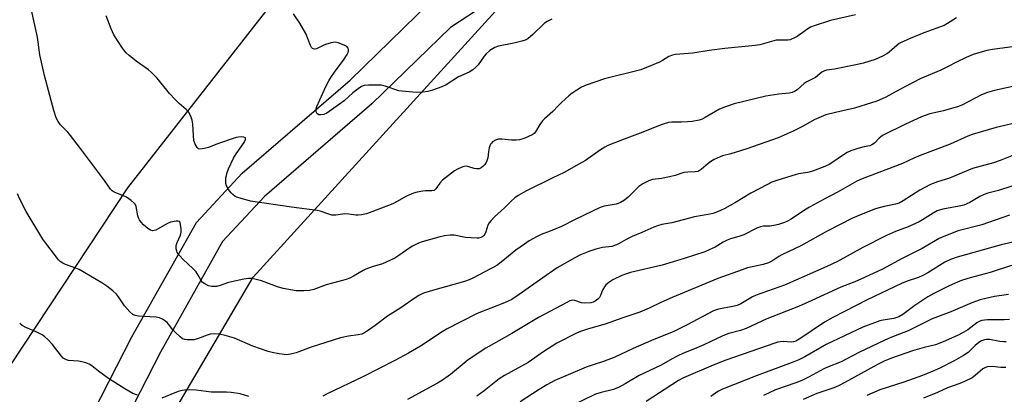
# Model space of a CAD drawing. Units: inches. Extents: x 1237771 to 1243771, y 581452 to 585453.
# Drawn here: x 1238442 to 1238789, y 584656 to 584787 of the extents above; entities that cross this region are included whole.
import ezdxf

# ---------------------------------------------------------------- set-up
doc = ezdxf.new("R2010")
doc.units = ezdxf.units.IN
doc.header["$MEASUREMENT"] = 0
for name, color, linetype in [('NTRL-Pasture Land', 2, 'Continuous'), ('NTRL-Trees', 3, 'Continuous'), ('TRANS-Road', 130, 'Continuous'), ('Undefined', 1, 'Continuous')]:
    doc.layers.add(name, color=color, linetype=linetype)

msp = doc.modelspace()

# ---------------------------------------------------------------- linework, layer by layer
at = {"layer": 'NTRL-Pasture Land'}
msp.add_lwpolyline([(1239053.29, 585112.86), (1238825.2, 584968.87), (1238761.17, 584962.21), (1238647.75, 584893.55), (1238596.3, 584850.04), (1238572.28, 584835.52), (1238552.24, 584819.77), (1238480.42, 584728.03), (1238401.95, 584609.88)], dxfattribs=at)
at = {"layer": 'NTRL-Trees'}
msp.add_polyline3d([(1237770.82, 581486.39, 0), (1237771.02, 584285.3, 0), (1238051.57, 584194.6, 0), (1238099.53, 584204.2, 0), (1238137.9, 584271.34, 0), (1238223.54, 584356.73, 0), (1238235.49, 584375.13, 0), (1238243.09, 584400.57, 0), (1238253.25, 584434.58, 0), (1238280.73, 584486.87, 0), (1238338.33, 584510.8, 0), (1238406.57, 584525.86, 0), (1238469.5, 584602.96, 0), (1238524.56, 584696.64, 0), (1238611.14, 584791.5, 0), (1238812.55, 584902, 0), (1239081.03, 585070.94, 0), (1239215.11, 585150.07, 0), (1239310.59, 585208.9, 0), (1239665.63, 585415.69, 0), (1239718.12, 585452.34, 0), (1241317.79, 585452.18, 0)], dxfattribs=at)
at = {"layer": 'TRANS-Road'}
for points in [[(1239021.56, 585032.87), (1238945.74, 584987.94), (1238861.47, 584938), (1238770.1, 584892.88), (1238686.7, 584842.02), (1238615.79, 584798.66), (1238594.05, 584784.46), (1238566.39, 584757.57), (1238528.56, 584725.06), (1238513.84, 584709.18), (1238491.94, 584670.31), (1238456.28, 584600.87), (1238432.48, 584566.85)], [(1238423.99, 584574.49), (1238446.55, 584606.73), (1238481.96, 584675.68), (1238504.62, 584715.91), (1238520.69, 584733.24), (1238558.74, 584765.94), (1238586.94, 584793.35)]]:
    msp.add_lwpolyline(points, dxfattribs=at)
at = {"layer": 'Undefined'}
for points, elevation in [([(1238772.25, 584787.81), (1238769.08, 584785.82), (1238767.82, 584785.15), (1238760.75, 584782.59), (1238755.85, 584780.56), (1238752.76, 584779.17), (1238752.03, 584778.76), (1238751.33, 584778.25), (1238748.56, 584775.8), (1238747.69, 584775.13), (1238746.19, 584774.32), (1238743.57, 584773.17), (1238739.48, 584771.94), (1238736.81, 584771.25), (1238729.25, 584769.78), (1238726.46, 584769.43), (1238725.73, 584769.23), (1238724.83, 584768.72), (1238722.62, 584766.86), (1238719.26, 584765.16), (1238718.55, 584764.73), (1238716.1, 584762.54), (1238715.15, 584761.91), (1238714.39, 584761.56), (1238713.31, 584761.35), (1238709.63, 584761.01), (1238705.07, 584760.27), (1238693.89, 584757.6), (1238690.88, 584756.54), (1238688.73, 584755.69), (1238683.71, 584752.73), (1238682.68, 584752.23), (1238681.63, 584751.89), (1238679.19, 584751.42), (1238677.52, 584751.22), (1238675.44, 584751.14), (1238672, 584751.18), (1238670.87, 584750.98), (1238668.91, 584750.47), (1238667.25, 584749.89), (1238661.82, 584747.59), (1238655.26, 584745.2), (1238649.43, 584742.93), (1238648.37, 584742.4), (1238646.85, 584741.48), (1238641.59, 584737.69), (1238639.29, 584736.33), (1238634.06, 584733.44), (1238630.15, 584731.59), (1238620.87, 584726.98), (1238617.88, 584725.34), (1238616.69, 584724.58), (1238615.41, 584723.44), (1238613.14, 584721.08), (1238609.63, 584717.93), (1238608.44, 584716.64), (1238607.72, 584715.73), (1238607.27, 584715), (1238606.5, 584712.57), (1238606.14, 584711.78), (1238605.83, 584711.31), (1238605.44, 584710.92), (1238604.76, 584710.56), (1238603.99, 584710.37), (1238603.42, 584710.33), (1238601.36, 584710.45), (1238599.32, 584710.67), (1238595.33, 584711.45), (1238593.94, 584711.49), (1238591.96, 584711.2), (1238590.02, 584710.79), (1238584.13, 584709.13), (1238582.76, 584708.63), (1238580.68, 584707.52), (1238579.45, 584706.74), (1238575.95, 584704.26), (1238574.43, 584703.4), (1238570.19, 584701.41), (1238566.49, 584700.32), (1238564.31, 584699.48), (1238563.29, 584698.99), (1238559.94, 584697.02), (1238558.67, 584696.37), (1238557.3, 584695.91), (1238550.33, 584693.96), (1238545.96, 584692.37), (1238544.44, 584691.97), (1238542.46, 584691.84), (1238539.81, 584691.89), (1238535.18, 584692.72), (1238533.2, 584693.24), (1238527.52, 584695.36), (1238525.25, 584696), (1238524.1, 584696.19), (1238523, 584696.15), (1238521.35, 584695.94), (1238516.96, 584695.08), (1238515.62, 584694.72), (1238513, 584693.76), (1238511.65, 584693.45), (1238510.83, 584693.34), (1238510.02, 584693.35), (1238508.9, 584693.67), (1238507.58, 584694.31), (1238506.72, 584694.96), (1238506.3, 584695.51), (1238505.29, 584697.39), (1238504.55, 584698.5), (1238503.74, 584699.36), (1238501.33, 584701.55), (1238500.1, 584702.77), (1238498.54, 584704.45), (1238497.9, 584705.36), (1238497.7, 584705.87), (1238497.53, 584706.69), (1238497.52, 584707.79), (1238497.86, 584708.86), (1238499.06, 584711.42), (1238499.28, 584712.51), (1238499.25, 584713.69), (1238499.09, 584715.13), (1238498.89, 584715.89), (1238498.64, 584716.24), (1238498.25, 584716.39), (1238497.5, 584716.41), (1238495.56, 584716.05), (1238494.21, 584715.46), (1238490.31, 584713.24), (1238489.78, 584713.05), (1238489.24, 584712.98), (1238488.46, 584713.14), (1238487.53, 584713.75), (1238486, 584715.12), (1238485.19, 584715.96), (1238484.59, 584716.81), (1238484.24, 584717.5), (1238484.03, 584718.19), (1238483.38, 584721.53), (1238483.07, 584722.29), (1238482.73, 584722.71), (1238481.66, 584723.62), (1238479.99, 584724.76), (1238478.95, 584725.27), (1238475.64, 584726.5), (1238474.94, 584726.98), (1238474.37, 584727.6), (1238472.23, 584730.67), (1238468.06, 584736.3), (1238463.79, 584741.84), (1238460.31, 584746.51), (1238459.36, 584747.63), (1238456.77, 584750.26), (1238455.93, 584751.35), (1238455.32, 584752.69), (1238454.44, 584755.23), (1238451.21, 584767.52), (1238449.56, 584774.77), (1238448.72, 584781.03), (1238446.12, 584792.62)], 616), ([(1238736.7, 584788.9), (1238727.83, 584786.89), (1238722.06, 584785.03), (1238720.87, 584784.51), (1238719.91, 584783.98), (1238718.53, 584783.07), (1238716.17, 584781.28), (1238715.19, 584780.73), (1238714.17, 584780.28), (1238713.64, 584780.13), (1238712.83, 584780.02), (1238709.76, 584780.01), (1238708.72, 584779.91), (1238702.94, 584778.38), (1238701.28, 584778.05), (1238690.66, 584777.04), (1238685.17, 584776.31), (1238679.34, 584775.34), (1238673.32, 584774.88), (1238672.2, 584774.72), (1238670.96, 584774.22), (1238668.74, 584772.83), (1238667.69, 584772.29), (1238661.06, 584769.59), (1238648.32, 584766.4), (1238641.8, 584764.19), (1238640.22, 584763.4), (1238636.91, 584761.36), (1238635.78, 584760.45), (1238633.21, 584758.11), (1238631.96, 584756.91), (1238630.15, 584754.91), (1238627.17, 584752.34), (1238626.45, 584751.63), (1238625.5, 584750.28), (1238624.06, 584747.8), (1238623.54, 584747.19), (1238622.89, 584746.7), (1238620.29, 584745.53), (1238619.21, 584745.13), (1238618.39, 584744.93), (1238617.25, 584744.82), (1238615.53, 584744.78), (1238612.1, 584745.13), (1238610.98, 584745.15), (1238609.96, 584744.86), (1238608.84, 584744.19), (1238608.48, 584743.82), (1238608.2, 584743.38), (1238607.73, 584742.09), (1238607.44, 584740.72), (1238607.26, 584738.56), (1238606.89, 584737.51), (1238606.5, 584736.77), (1238606.04, 584736.14), (1238605.52, 584735.6), (1238604.86, 584735.13), (1238604.14, 584734.8), (1238603.19, 584734.7), (1238602.41, 584734.83), (1238600.58, 584735.45), (1238599.79, 584735.63), (1238598.81, 584735.59), (1238597.78, 584735.26), (1238596.51, 584734.67), (1238595.53, 584734.08), (1238591.3, 584730.76), (1238590.3, 584729.72), (1238588.95, 584727.66), (1238588.31, 584727.17), (1238587.52, 584726.97), (1238585.18, 584727.01), (1238584.34, 584726.94), (1238582.39, 584726.6), (1238581.01, 584726.23), (1238578.58, 584725.16), (1238575.1, 584723.13), (1238573.82, 584722.5), (1238569.84, 584720.87), (1238564.47, 584718.99), (1238562.74, 584718.56), (1238561.58, 584718.42), (1238560.76, 584718.47), (1238558.29, 584718.83), (1238556.93, 584718.91), (1238556.12, 584718.87), (1238553.7, 584718.5), (1238552.36, 584718.5), (1238551.24, 584718.76), (1238548.22, 584719.82), (1238547.1, 584720.1), (1238538.16, 584721.23), (1238523.69, 584723.36), (1238519.26, 584724.63), (1238518.27, 584725.07), (1238517.42, 584725.68), (1238516.82, 584726.32), (1238515.93, 584727.5), (1238515.22, 584728.75), (1238515.05, 584729.59), (1238514.99, 584730.46), (1238515.03, 584731.64), (1238515.17, 584732.43), (1238515.48, 584733.48), (1238515.98, 584734.78), (1238517.71, 584738.48), (1238518.61, 584740.04), (1238521.49, 584744.06), (1238521.91, 584745.03), (1238521.94, 584745.45), (1238521.88, 584745.62), (1238521.37, 584745.87), (1238520.6, 584745.95), (1238519.47, 584745.91), (1238518.64, 584745.75), (1238512.05, 584743.52), (1238508.85, 584742.23), (1238507.48, 584741.86), (1238506.66, 584741.72), (1238505.88, 584741.69), (1238505.42, 584741.8), (1238504.89, 584742.27), (1238504.22, 584743.42), (1238503.76, 584744.73), (1238503.58, 584746.41), (1238503.39, 584750.44), (1238503.2, 584751.85), (1238502.68, 584753.22), (1238501.81, 584754.75), (1238501.03, 584755.61), (1238498.56, 584757.69), (1238497.15, 584759.12), (1238495.22, 584761.25), (1238490.79, 584766.58), (1238488.86, 584768.64), (1238487.74, 584769.55), (1238483.47, 584772.6), (1238480.95, 584774.58), (1238479.86, 584775.52), (1238479.28, 584776.18), (1238478.59, 584777.14), (1238475.55, 584781.87), (1238474.63, 584783.97), (1238472.85, 584788.53)], 618), ([(1238629.7, 584787.36), (1238628.13, 584786.53), (1238627.14, 584785.9), (1238623.04, 584781.94), (1238621.3, 584780.49), (1238620.34, 584779.93), (1238619.22, 584779.57), (1238616.32, 584778.89), (1238611.03, 584777.89), (1238609.65, 584777.44), (1238607.96, 584776.33), (1238606.64, 584775.2), (1238605.95, 584774.35), (1238603.87, 584771.33), (1238603.05, 584770.5), (1238601.89, 584769.57), (1238600.65, 584768.76), (1238596.93, 584767.04), (1238592.58, 584764.29), (1238591.06, 584763.53), (1238587.78, 584762.4), (1238586.11, 584761.93), (1238584.39, 584761.66), (1238582.1, 584761.52), (1238578.24, 584761.87), (1238575.88, 584762.21), (1238571.08, 584763.77), (1238569.66, 584764.1), (1238565.27, 584764.2), (1238563.73, 584764.06), (1238562.77, 584763.72), (1238561.56, 584762.92), (1238559.73, 584761.46), (1238556.6, 584758.64), (1238550.58, 584754.36), (1238549.53, 584753.89), (1238548.46, 584753.68), (1238547.71, 584753.73), (1238547.13, 584754.11), (1238546.88, 584754.49), (1238546.77, 584754.99), (1238546.83, 584755.82), (1238547.05, 584756.66), (1238550.23, 584763.71), (1238551.27, 584765.73), (1238552.16, 584767.18), (1238553.78, 584769.51), (1238556.4, 584772.93), (1238557.69, 584774.9), (1238558.05, 584775.66), (1238558.17, 584776.18), (1238558.17, 584776.69), (1238558.05, 584777.16), (1238557.6, 584777.72), (1238556.66, 584778.25), (1238554.53, 584779.08), (1238553.44, 584779.25), (1238552.02, 584779.03), (1238550.05, 584778.46), (1238549.27, 584778.13), (1238547.65, 584777.22), (1238546.88, 584776.9), (1238546.14, 584776.8), (1238545.53, 584776.99), (1238545.18, 584777.35), (1238544.79, 584778.09), (1238543.1, 584782.27), (1238541.03, 584785.99), (1238538.77, 584789.22)], 620), ([(1238792.69, 584777.7), (1238784.83, 584776.68), (1238782.88, 584776.32), (1238778.13, 584774.9), (1238775.67, 584773.88), (1238772.17, 584772.24), (1238769.1, 584770.61), (1238766.7, 584769.44), (1238762.2, 584767.6), (1238759.69, 584766.46), (1238753.84, 584763.49), (1238747.11, 584759.85), (1238744.2, 584758.55), (1238742.34, 584757.91), (1238736.34, 584756.11), (1238729.63, 584754.59), (1238726.16, 584753.68), (1238722.15, 584751.94), (1238718.2, 584749.78), (1238714.72, 584748.01), (1238709.45, 584745.6), (1238698.42, 584741.75), (1238692.73, 584740.03), (1238689.8, 584739.26), (1238689, 584738.97), (1238686.93, 584738.03), (1238685.69, 584737.34), (1238684.77, 584736.65), (1238682.35, 584734.56), (1238681.64, 584734.09), (1238681.11, 584733.86), (1238680.27, 584733.66), (1238677.68, 584733.62), (1238676.27, 584733.46), (1238673.19, 584732.45), (1238671.23, 584731.94), (1238668.41, 584731.33), (1238665.17, 584730.96), (1238663.86, 584730.55), (1238661.82, 584729.44), (1238660.36, 584728.49), (1238656.6, 584724.79), (1238655.31, 584723.77), (1238653.9, 584722.87), (1238653.16, 584722.51), (1238652.39, 584722.28), (1238648.17, 584721.59), (1238646.78, 584721.15), (1238638.18, 584717.11), (1238633.18, 584714.46), (1238629.13, 584712.79), (1238625.96, 584711.62), (1238624.64, 584711.02), (1238621.76, 584709.44), (1238620.08, 584708.33), (1238617.09, 584706.14), (1238611.91, 584701.95), (1238610.36, 584700.81), (1238601.97, 584696.36), (1238600.64, 584695.76), (1238598.96, 584695.13), (1238588.54, 584692.24), (1238584.61, 584691), (1238582.91, 584690.23), (1238581.68, 584689.47), (1238576.55, 584685.93), (1238571.85, 584682.95), (1238567.61, 584679.68), (1238565.24, 584678.02), (1238563.79, 584677.09), (1238562.84, 584676.66), (1238561.61, 584676.36), (1238558.23, 584675.94), (1238555.31, 584675.3), (1238545.01, 584672.02), (1238539.72, 584670.09), (1238537.78, 584669.62), (1238536.39, 584669.43), (1238535.53, 584669.47), (1238533.82, 584669.73), (1238531.25, 584670.18), (1238529.85, 584670.53), (1238524.45, 584672.48), (1238518.01, 584675.26), (1238514.79, 584676.21), (1238512.79, 584676.67), (1238511.13, 584676.77), (1238509.48, 584676.65), (1238508.41, 584676.33), (1238505.01, 584674.99), (1238503.73, 584674.65), (1238502.88, 584674.61), (1238501.43, 584674.7), (1238500.58, 584674.82), (1238499.78, 584675.06), (1238498.87, 584675.67), (1238497.22, 584677.24), (1238496.27, 584678.3), (1238495.32, 584679.61), (1238494.3, 584680.69), (1238493.41, 584681.47), (1238492.67, 584681.91), (1238491.61, 584682.34), (1238490.5, 584682.63), (1238484.25, 584683.01), (1238483.1, 584683.25), (1238482.3, 584683.58), (1238481.22, 584684.47), (1238479.3, 584686.59), (1238477.19, 584689.79), (1238476.47, 584690.7), (1238475.16, 584691.88), (1238473.1, 584693.54), (1238471.37, 584694.65), (1238463.31, 584699.33), (1238462.24, 584699.81), (1238458.6, 584701.09), (1238457.62, 584701.58), (1238456.73, 584702.18), (1238456.11, 584702.79), (1238455.37, 584703.7), (1238451.59, 584708.6), (1238450.58, 584710.04), (1238444.69, 584719.81), (1238442.49, 584724.06), (1238441.7, 584725.97)], 614), ([(1238795.19, 584764.38), (1238785.54, 584762.27), (1238783.07, 584761.56), (1238780.96, 584760.74), (1238774.3, 584757.29), (1238772.96, 584756.69), (1238767.58, 584755.09), (1238762.81, 584754.02), (1238759.91, 584753), (1238754.27, 584750.48), (1238746.14, 584746.41), (1238744.95, 584745.52), (1238743.32, 584743.75), (1238742.42, 584743.16), (1238741.66, 584742.87), (1238739.7, 584742.46), (1238737.5, 584741.88), (1238735.06, 584741.1), (1238733.75, 584740.43), (1238731.72, 584739.23), (1238729.02, 584737.29), (1238727.41, 584736.32), (1238725.85, 584735.61), (1238721.57, 584733.9), (1238719.92, 584733.41), (1238716.62, 584732.95), (1238715.75, 584732.76), (1238708.92, 584730.66), (1238707.24, 584730.07), (1238705.63, 584729.28), (1238699.82, 584726.15), (1238694.47, 584722.95), (1238690.63, 584720.8), (1238689.14, 584720.05), (1238687.5, 584719.37), (1238686.41, 584719), (1238685.34, 584718.76), (1238680, 584717.83), (1238672.03, 584715.77), (1238668.51, 584715.19), (1238666.94, 584714.77), (1238665.63, 584714.3), (1238661.43, 584712.41), (1238658, 584711), (1238655.93, 584709.89), (1238653.51, 584708.45), (1238652.48, 584707.98), (1238650.84, 584707.5), (1238647.64, 584707.11), (1238645.21, 584706.57), (1238642.8, 584705.75), (1238639.89, 584704.53), (1238637.8, 584703.48), (1238631.62, 584699.94), (1238626.59, 584696.48), (1238618.25, 584690.54), (1238615.62, 584688.88), (1238613.08, 584687.65), (1238603.43, 584683.85), (1238592.66, 584678.41), (1238590.19, 584676.92), (1238587.27, 584674.88), (1238583.55, 584672.47), (1238579.27, 584669.94), (1238574.48, 584667.38), (1238563.42, 584661.81), (1238550.67, 584655.67), (1238549.16, 584654.8)], 612), ([(1238797.78, 584752), (1238786.15, 584749.3), (1238777.75, 584746.84), (1238776.24, 584746.23), (1238769.99, 584743.36), (1238759.41, 584739.47), (1238757.17, 584738.53), (1238753.2, 584736.64), (1238739.01, 584731.28), (1238737.14, 584730.4), (1238730.59, 584726.66), (1238725.58, 584724.08), (1238720.41, 584721.26), (1238718.67, 584720.2), (1238714.01, 584717.04), (1238712.72, 584716.34), (1238711.65, 584715.88), (1238709.5, 584715.19), (1238707.86, 584714.78), (1238706.51, 584714.63), (1238704.24, 584714.59), (1238703.21, 584714.4), (1238701.94, 584713.86), (1238697.36, 584711.53), (1238695.59, 584710.91), (1238692.7, 584710.11), (1238691.44, 584709.67), (1238690.04, 584708.94), (1238687.25, 584707.23), (1238685.19, 584706.25), (1238683.59, 584705.61), (1238676.35, 584703.28), (1238668.64, 584700.92), (1238657.45, 584698.32), (1238656.04, 584697.89), (1238654.43, 584697.21), (1238651.28, 584695.7), (1238649.88, 584694.8), (1238648.82, 584693.95), (1238648.28, 584693.3), (1238647.67, 584692.34), (1238647.33, 584691.57), (1238646.92, 584690.26), (1238646.55, 584689.53), (1238645.99, 584688.93), (1238645.04, 584688.29), (1238644.27, 584687.91), (1238643.47, 584687.69), (1238641.27, 584687.54), (1238640.19, 584687.69), (1238637.88, 584688.5), (1238637.07, 584688.55), (1238636.1, 584688.3), (1238635.07, 584687.83), (1238625.06, 584682.45), (1238615.64, 584676.85), (1238606.51, 584671.74), (1238600.26, 584667.58), (1238594.1, 584662.49), (1238591.24, 584660.47), (1238589.48, 584659.43), (1238578.96, 584653.72)], 610), ([(1238793.45, 584740.03), (1238787.64, 584737.73), (1238785.27, 584736.9), (1238777.79, 584734.87), (1238769.78, 584731.5), (1238765.5, 584730.17), (1238763.09, 584729.28), (1238759.31, 584727.23), (1238753.4, 584723.49), (1238751.97, 584722.73), (1238750.69, 584722.32), (1238746.72, 584721.56), (1238743.73, 584720.71), (1238739.23, 584718.97), (1238735.58, 584717.39), (1238726.71, 584712.82), (1238717.46, 584707.66), (1238710.69, 584704.57), (1238709.69, 584703.98), (1238707.24, 584702.35), (1238705.99, 584701.69), (1238704.14, 584701.14), (1238698.6, 584699.92), (1238696.74, 584699.31), (1238688.25, 584696.17), (1238672.1, 584689.54), (1238668.15, 584687.81), (1238664.04, 584685.75), (1238660.77, 584684.4), (1238654.72, 584682.37), (1238648.5, 584680.13), (1238642.65, 584678.5), (1238639.85, 584677.58), (1238638.49, 584677.04), (1238631.51, 584673.46), (1238626.9, 584670.56), (1238621.37, 584666.74), (1238613.04, 584662.16), (1238611.17, 584660.89), (1238605.89, 584656.69), (1238603.33, 584654.82)], 608), ([(1238791.66, 584728.68), (1238786.98, 584727.1), (1238783.2, 584726.15), (1238781.9, 584725.72), (1238780.38, 584724.99), (1238776.85, 584722.9), (1238774.83, 584722.03), (1238773.14, 584721.62), (1238767.35, 584720.55), (1238765.41, 584719.97), (1238763.94, 584719.19), (1238760.28, 584716.82), (1238759.01, 584716.09), (1238755.16, 584714.4), (1238750.77, 584712.76), (1238747.58, 584711.36), (1238739.26, 584707.06), (1238730.35, 584702.21), (1238726.57, 584700.39), (1238711.61, 584693.88), (1238701.69, 584690.36), (1238700.39, 584689.72), (1238696.25, 584687.36), (1238694.96, 584686.74), (1238693.44, 584686.31), (1238688.46, 584685.44), (1238686.7, 584684.89), (1238677.42, 584679.89), (1238672.48, 584677.52), (1238665.61, 584674.79), (1238658.41, 584671.6), (1238651.97, 584668.55), (1238647.89, 584667.05), (1238644.61, 584666), (1238641.9, 584665.01), (1238630.76, 584660.32), (1238628.02, 584658.89), (1238625.29, 584657.22), (1238618.58, 584652.87)], 606), ([(1238790.86, 584718.43), (1238781.1, 584715.12), (1238772.84, 584712.94), (1238767.72, 584711), (1238766.14, 584710.21), (1238760.18, 584706.75), (1238753.07, 584703.28), (1238746.18, 584699.52), (1238739.83, 584696.52), (1238736.44, 584695.08), (1238731.48, 584693.12), (1238721.33, 584688.43), (1238716.59, 584686.33), (1238705.41, 584682.05), (1238698.21, 584678.59), (1238696.13, 584677.88), (1238692.07, 584676.87), (1238689.92, 584676.06), (1238683.23, 584672.93), (1238680.03, 584671.53), (1238676.05, 584669.96), (1238673.9, 584668.95), (1238672.34, 584668.14), (1238667.98, 584665.64), (1238660.49, 584662.1), (1238655.52, 584659.14), (1238653.5, 584658.03), (1238651.44, 584657.24), (1238647.16, 584656.2), (1238645.14, 584655.54), (1238635.94, 584651.11)], 604), ([(1238799.32, 584710.62), (1238787.98, 584708.03), (1238772.47, 584703.68), (1238770.07, 584702.89), (1238768.08, 584701.92), (1238762.09, 584698.21), (1238760.38, 584697.25), (1238758.81, 584696.57), (1238754.8, 584695.28), (1238752.9, 584694.5), (1238740.79, 584688.66), (1238728.64, 584682.5), (1238725.78, 584680.84), (1238717.36, 584675.19), (1238715.63, 584674.21), (1238714.84, 584673.95), (1238714.04, 584673.86), (1238711.26, 584674.01), (1238710.17, 584673.98), (1238709.36, 584673.84), (1238708.23, 584673.5), (1238690.97, 584667.48), (1238686.56, 584665.75), (1238676.07, 584661.28), (1238674.4, 584660.35), (1238662.97, 584652.98)], 602), ([(1238791.6, 584700.83), (1238784.04, 584698.31), (1238776.98, 584696.45), (1238774.31, 584695.63), (1238772.75, 584695.05), (1238769.41, 584693.52), (1238764.2, 584690.92), (1238762.13, 584689.79), (1238757.54, 584686.75), (1238753.37, 584683.56), (1238751.92, 584682.7), (1238750.16, 584682.15), (1238746.37, 584681.56), (1238745.23, 584681.3), (1238739.23, 584679.12), (1238726.35, 584672.98), (1238724.1, 584671.74), (1238718.83, 584668.62), (1238716.67, 584667.57), (1238714.36, 584666.66), (1238702.04, 584662.17), (1238689.78, 584657.27), (1238688.21, 584656.5), (1238685.67, 584654.72)], 600), ([(1238790.5, 584690.61), (1238785.63, 584689.87), (1238782.49, 584689.21), (1238780.54, 584688.66), (1238777.61, 584687.62), (1238770.22, 584684.49), (1238763.68, 584682.02), (1238755.18, 584677.82), (1238749.09, 584675.47), (1238746.7, 584674.44), (1238737.88, 584670.19), (1238731.61, 584666.87), (1238726.81, 584665.02), (1238725.5, 584664.44), (1238720.38, 584661.68), (1238717.79, 584660.39), (1238715.69, 584659.54), (1238708.55, 584657.13), (1238704.22, 584655.14)], 598), ([(1238790.84, 584681.79), (1238788.97, 584681.63), (1238783.16, 584681.69), (1238782.01, 584681.61), (1238781.18, 584681.47), (1238780.17, 584681.1), (1238779.41, 584680.66), (1238776.17, 584678.22), (1238774.52, 584677.19), (1238772.55, 584676.19), (1238767.56, 584673.89), (1238764.83, 584672.94), (1238760.77, 584671.94), (1238756.67, 584670.75), (1238749.31, 584668.24), (1238746.71, 584667.17), (1238744.4, 584666.01), (1238732.85, 584659.61), (1238730.72, 584658.51), (1238729.06, 584657.83), (1238723.01, 584655.83), (1238718.18, 584653.69)], 596), ([(1238483.92, 584655.17), (1238482.26, 584655.8), (1238479.44, 584657.4), (1238473.7, 584661.11), (1238470.15, 584663.68), (1238467.78, 584665.55), (1238466.85, 584666.15), (1238465.75, 584666.57), (1238464.31, 584666.94), (1238463.14, 584667.13), (1238459.65, 584667.4), (1238458.86, 584667.6), (1238458.2, 584667.92), (1238457.78, 584668.25), (1238457.19, 584668.89), (1238453.99, 584673.04), (1238452.33, 584674.75), (1238451.24, 584675.74), (1238450.28, 584676.39), (1238448.22, 584677.47), (1238444.6, 584678.98), (1238443.34, 584679.7), (1238442.42, 584680.38)], 612), ([(1238789.7, 584673.95), (1238788.86, 584673.9), (1238787.45, 584674.01), (1238783.85, 584674.71), (1238782.79, 584674.75), (1238782.01, 584674.65), (1238781, 584674.28), (1238780.08, 584673.72), (1238778.82, 584672.65), (1238776.28, 584670.23), (1238774.66, 584669.09), (1238771.44, 584667.27), (1238766.36, 584664.72), (1238764.52, 584663.88), (1238760.26, 584662.16), (1238753.68, 584659.8), (1238745.17, 584657.09), (1238740.61, 584655.06)], 594), ([(1238789.6, 584664.95), (1238787.86, 584664.92), (1238784.79, 584665.24), (1238783.05, 584665.14), (1238782.15, 584664.85), (1238781.46, 584664.42), (1238778.81, 584662.17), (1238777.69, 584661.33), (1238775.03, 584660.02), (1238773.39, 584659.35), (1238769, 584657.77), (1238765.47, 584656.15), (1238760.56, 584654.13)], 592), ([(1238523.1, 584654.68), (1238520.02, 584655.68), (1238516.82, 584656.18), (1238515.2, 584656.29), (1238509.86, 584656.3), (1238504.5, 584656.95), (1238502.17, 584657.04), (1238500.42, 584657.01), (1238499.57, 584656.88), (1238498.18, 584656.45), (1238492.5, 584654.19)], 612)]:
    msp.add_lwpolyline(points, dxfattribs=dict(at, elevation=elevation))

doc.saveas('drawing.dxf')
